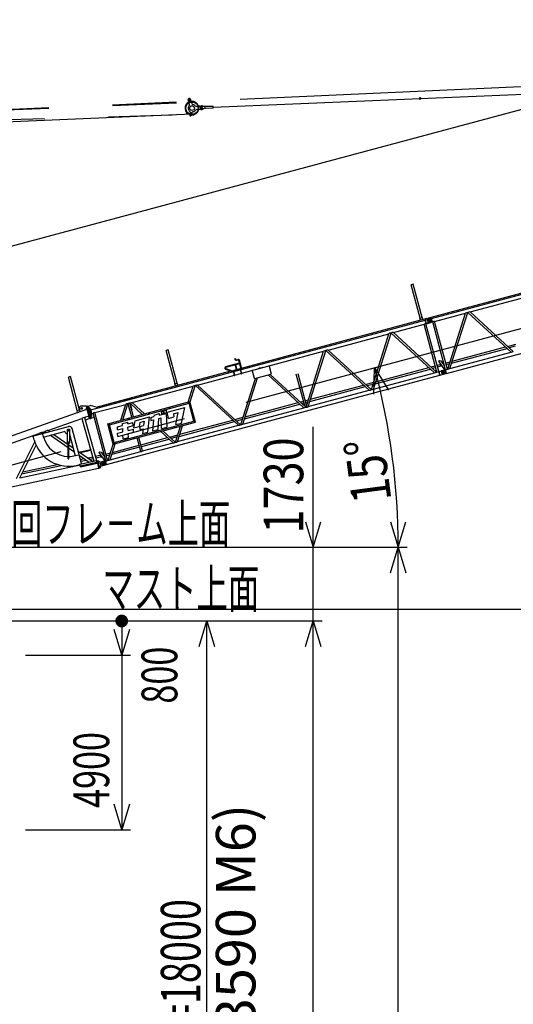
# Model space of a CAD drawing. Extents: x 2 to 208, y 2 to 295.
# Drawn here: x 65 to 104, y 127 to 204 of the extents above; entities that cross this region are included whole.
import ezdxf

# ---------------------------------------------------------------- set-up
doc = ezdxf.new("R2010")
doc.units = 0
doc.header["$LTSCALE"] = 20
doc.linetypes.add('CENTER', pattern=[2, 1.25, -0.25, 0.25, -0.25])
doc.layers.add('MAIN0', color=7, linetype='CONTINUOUS')
doc.styles.add('KNJYOKO', font='TXT', dxfattribs={"bigfont": 'BIGFONT'})
doc.dimstyles.get("Standard").update_dxf_attribs({"dimtxt": 2.5, "dimasz": 2.5, "dimexe": 1.25, "dimexo": 0.625, "dimtad": 1, "dimcen": 2.5, "dimazin": 3, "dimtfac": 1, "dimtmove": 0, "dimatfit": 3})

# ---------------------------------------------------------------- blocks, each defined once
blk = doc.blocks.new('*D1')
at = {"layer": 'MAIN0', "color": 0, "linetype": 'BYBLOCK'}
for p, q in [((93.042, 175.106), (93.104, 177.193)), ((93.104, 177.193), (94.201, 175.417)), ((94.356, 165.126), (94.956, 163.126)), ((94.956, 163.126), (95.556, 165.126)), ((57.423, 163.126), (95.656, 163.126))]:
    blk.add_line(p, q, dxfattribs=at)
blk.add_arc((40.602, 163.126), 54.354, 0, 15, dxfattribs=at)
at = {"layer": 'MAIN0', "color": 0, "linetype": 'BYBLOCK', "width": 0.8}
blk.add_text('15%%d', height=3.1, rotation=97.5, dxfattribs=at).set_placement((94.433, 166.834))
blk = doc.blocks.new('*D2')
at = {"layer": 'MAIN0', "color": 0, "linetype": 'BYBLOCK'}
for p, q in [((40.672, 180.279), (121.665, 201.981)), ((119.578, 202.043), (121.665, 201.981)), ((121.665, 201.981), (119.889, 200.884)), ((125.483, 187.733), (121.484, 202.657)), ((44.533, 165.87), (40.491, 180.955))]:
    blk.add_line(p, q, dxfattribs=at)
at = {"layer": 'MAIN0', "color": 0, "linetype": 'BYBLOCK', "const_width": 0.5}
blk.add_lwpolyline([(40.922, 180.279, 1), (40.422, 180.279, 1)], format="xyb", close=True, dxfattribs=at)
at = {"layer": 'MAIN0', "color": 0, "linetype": 'BYBLOCK', "width": 0.8}
blk.add_text('25155', height=3.1, rotation=15, dxfattribs=at).set_placement((108.593, 198.996))
blk = doc.blocks.new('*D15')
at = {"layer": 'MAIN0', "color": 0, "linetype": 'BYBLOCK'}
for p, q in [((55.599, 157.359), (73.989, 157.359)), ((73.289, 157.359), (73.289, 150.845)), ((73.289, 154.692), (72.689, 156.692)), ((73.889, 156.692), (73.289, 154.692)), ((65.756, 154.692), (73.989, 154.692))]:
    blk.add_line(p, q, dxfattribs=at)
at = {"layer": 'MAIN0', "color": 0, "linetype": 'BYBLOCK', "const_width": 0.5}
blk.add_lwpolyline([(73.539, 157.359, 1), (73.039, 157.359, 1)], format="xyb", close=True, dxfattribs=at)
at = {"layer": 'MAIN0', "color": 0, "linetype": 'BYBLOCK', "width": 0.7}
blk.add_text('800', height=2.8, rotation=90, dxfattribs=at).set_placement((77.646, 150.895))
blk = doc.blocks.new('*D16')
at = {"layer": 'MAIN0', "color": 0, "linetype": 'BYBLOCK'}
for p, q in [((65.756, 154.692), (73.989, 154.692)), ((73.289, 154.692), (73.289, 141.026)), ((73.289, 141.026), (72.689, 143.026)), ((73.889, 143.026), (73.289, 141.026)), ((65.756, 141.026), (73.989, 141.026))]:
    blk.add_line(p, q, dxfattribs=at)
at = {"layer": 'MAIN0', "color": 0, "linetype": 'BYBLOCK', "width": 0.7}
blk.add_text('4900', height=2.8, rotation=90, dxfattribs=at).set_placement((72.309, 142.731))
blk = doc.blocks.new('*D22')
at = {"layer": 'MAIN0', "color": 0, "linetype": 'BYBLOCK'}
for p, q in [((126.684, 160.37), (126.684, 157.597)), ((124.684, 158.897), (126.684, 158.297)), ((53.289, 158.297), (126.684, 158.297)), ((126.684, 158.297), (124.684, 157.697))]:
    blk.add_line(p, q, dxfattribs=at)
at = {"layer": 'MAIN0', "color": 0, "linetype": 'BYBLOCK', "const_width": 0.5}
blk.add_lwpolyline([(53.539, 158.297, 1), (53.039, 158.297, 1)], format="xyb", close=True, dxfattribs=at)
at = {"layer": 'MAIN0', "color": 0, "linetype": 'BYBLOCK', "width": 0.8}
blk.add_text('22000', height=3.1, dxfattribs=at).set_placement((113.284, 158.797))
blk = doc.blocks.new('*D28')
at = {"layer": 'MAIN0', "color": 0, "linetype": 'BYBLOCK'}
for p, q in [((57.423, 163.126), (95.656, 163.126)), ((94.356, 161.126), (94.956, 163.126)), ((94.956, 22.359), (94.956, 163.126)), ((94.956, 163.126), (95.556, 161.126)), ((94.356, 24.359), (94.956, 22.359)), ((94.956, 22.359), (95.556, 24.359)), ((61.066, 22.359), (95.656, 22.359))]:
    blk.add_line(p, q, dxfattribs=at)
at = {"layer": 'MAIN0', "color": 0, "linetype": 'BYBLOCK', "width": 0.8}
blk.add_text('42230', height=3.1, rotation=90, dxfattribs=at).set_placement((94.456, 87.542))
blk = doc.blocks.new('*D30')
at = {"layer": 'MAIN0', "color": 0, "linetype": 'BYBLOCK'}
for p, q in [((55.599, 157.359), (88.989, 157.359)), ((87.689, 155.359), (88.289, 157.359)), ((88.289, 25.359), (88.289, 157.359)), ((88.289, 157.359), (88.889, 155.359)), ((87.689, 27.359), (88.289, 25.359)), ((88.289, 25.359), (88.889, 27.359)), ((56.339, 25.359), (88.989, 25.359))]:
    blk.add_line(p, q, dxfattribs=at)
at = {"layer": 'MAIN0', "color": 0, "linetype": 'BYBLOCK', "width": 0.8}
blk.add_text('39600', height=3.1, rotation=90, dxfattribs=at).set_placement((87.789, 86.159))
blk = doc.blocks.new('*D31')
at = {"layer": 'MAIN0', "color": 0, "linetype": 'BYBLOCK'}
for p, q in [((88.289, 154.359), (88.289, 172.559)), ((87.689, 165.126), (88.289, 163.126)), ((88.289, 163.126), (88.889, 165.126)), ((57.423, 163.126), (88.989, 163.126)), ((55.599, 157.359), (88.989, 157.359)), ((87.689, 155.359), (88.289, 157.359)), ((88.289, 157.359), (88.889, 155.359))]:
    blk.add_line(p, q, dxfattribs=at)
at = {"layer": 'MAIN0', "color": 0, "linetype": 'BYBLOCK', "width": 0.8}
blk.add_text('1730', height=3.1, rotation=90, dxfattribs=at).set_placement((87.512, 164.209))
blk = doc.blocks.new('*D39')
at = {"layer": 'MAIN0', "color": 0, "linetype": 'BYBLOCK'}
for p, q in [((55.599, 157.359), (80.656, 157.359)), ((79.356, 155.359), (79.956, 157.359)), ((79.956, 97.359), (79.956, 157.359)), ((79.956, 157.359), (80.556, 155.359)), ((79.356, 99.359), (79.956, 97.359)), ((79.956, 97.359), (80.556, 99.359)), ((56.339, 97.359), (80.656, 97.359))]:
    blk.add_line(p, q, dxfattribs=at)
at = {"layer": 'MAIN0', "color": 0, "linetype": 'BYBLOCK', "style": 'KNJYOKO', "width": 0.7}
blk.add_text('9000×2=18000', height=3.1, rotation=90, dxfattribs=at).set_placement((79.456, 114.559))

msp = doc.modelspace()

# ---------------------------------------------------------------- linework, layer by layer
at = {"layer": 'MAIN0', "color": 3, "linetype": 'CENTER'}
for p, q in [((42.602, 196.438), (185.836, 202.784)), ((44.393, 164.141), (186.834, 202.308)), ((80.447, 197.567), (185.869, 202.05)), ((96.687, 198.154), (96.678, 198.361)), ((42.602, 196.438), (78.778, 197.977)), ((79.402, 197.661), (79.302, 197.657)), ((79.35, 197.709), (79.354, 197.609)), ((42.26, 195.948), (78.813, 197.017)), ((78.819, 197.017), (42.643, 195.479)), ((70.479, 173.978), (70.743, 174.049)), ((70.55, 173.997), (70.814, 174.068)), ((70.651, 173.334), (70.915, 173.405)), ((70.722, 173.353), (70.986, 173.424))]:
    msp.add_line(p, q, dxfattribs=at)
at = {"layer": 'MAIN0', "color": 3, "linetype": 'CONTINUOUS'}
for p, q in [((78.599, 197.798), (78.493, 198.135)), ((78.79, 197.857), (78.684, 198.195)), ((79.239, 197.633), (79.435, 197.641)), ((79.249, 197.399), (79.445, 197.408)), ((79.527, 197.638), (79.507, 197.637)), ((79.536, 197.418), (79.516, 197.417)), ((79.827, 197.624), (79.646, 197.616)), ((79.835, 197.458), (79.653, 197.45)), ((79.835, 197.458), (79.827, 197.624)), ((80.427, 197.638), (79.853, 197.614)), ((80.434, 197.495), (79.859, 197.47)), ((80.427, 197.638), (80.434, 197.495)), ((80.444, 197.634), (80.427, 197.638)), ((80.45, 197.5), (80.434, 197.495)), ((80.45, 197.5), (80.444, 197.634)), ((78.666, 197.148), (78.623, 196.952)), ((78.77, 197.125), (78.727, 196.929)), ((97.363, 181.083), (123.861, 188.183)), ((97.572, 181.046), (123.698, 188.047)), ((96.13, 183.72), (95.974, 183.678)), ((96.673, 181.07), (95.974, 183.678)), ((96.829, 181.112), (96.13, 183.72)), ((98.728, 176.735), (124.853, 183.735)), ((100.582, 181.545), (105.387, 182.833)), ((96.654, 181.065), (96.848, 181.117)), ((96.892, 180.956), (96.848, 181.117)), ((97.805, 180.801), (100.235, 181.452)), ((98.845, 177.074), (100.235, 181.452)), ((99.008, 177.117), (100.399, 181.496)), ((100.399, 181.496), (100.419, 181.502)), ((100.419, 181.502), (103.813, 178.405)), ((100.582, 181.545), (103.976, 178.449)), ((70.871, 173.892), (97.071, 180.912)), ((82.681, 177.149), (97.234, 181.048)), ((94.578, 179.936), (96.992, 180.583)), ((96.697, 180.904), (96.654, 181.065)), ((97.993, 176.845), (96.992, 180.583)), ((97.071, 180.912), (97.094, 180.925)), ((97.148, 180.625), (97.071, 180.912)), ((97.094, 180.928), (97.158, 180.945)), ((97.176, 180.622), (97.094, 180.928)), ((97.129, 180.62), (97.148, 180.625)), ((98.131, 176.882), (97.129, 180.62)), ((97.148, 180.625), (97.175, 180.625)), ((97.162, 180.931), (97.158, 180.945)), ((97.162, 180.931), (97.393, 180.993)), ((97.176, 180.622), (97.24, 180.64)), ((97.234, 181.048), (97.275, 181.025)), ((97.236, 180.654), (97.468, 180.716)), ((97.24, 180.64), (97.236, 180.654)), ((97.263, 180.973), (97.252, 180.955)), ((97.254, 180.959), (97.483, 181.02)), ((97.544, 181.049), (97.263, 180.973)), ((97.265, 180.908), (97.453, 180.959)), ((97.314, 180.725), (97.265, 180.908)), ((97.287, 180.98), (97.275, 181.025)), ((97.314, 180.725), (97.502, 180.775)), ((97.345, 180.668), (97.327, 180.678)), ((97.33, 180.676), (97.559, 180.737)), ((97.339, 181.042), (97.363, 181.083)), ((97.351, 180.997), (97.339, 181.042)), ((97.626, 180.743), (97.345, 180.668)), ((97.393, 180.993), (97.488, 180.939)), ((97.468, 180.716), (97.522, 180.81)), ((97.483, 181.02), (97.559, 180.737)), ((97.488, 180.939), (97.522, 180.81)), ((97.544, 181.049), (97.626, 180.743)), ((97.572, 181.046), (97.545, 181.046)), ((97.649, 180.759), (97.572, 181.046)), ((97.649, 180.759), (97.625, 180.746)), ((97.649, 180.759), (97.668, 180.764)), ((98.669, 177.027), (97.668, 180.764)), ((98.807, 177.063), (97.805, 180.801)), ((89.46, 178.565), (94.232, 179.844)), ((92.857, 175.469), (94.232, 179.844)), ((93.02, 175.513), (94.395, 179.887)), ((94.395, 179.887), (94.415, 179.893)), ((97.793, 176.792), (94.415, 179.893)), ((97.956, 176.835), (94.578, 179.936)), ((99.191, 177.692), (103.367, 178.811)), ((103.53, 178.855), (104.179, 179.029)), ((104.126, 178.863), (103.659, 178.738)), ((76.929, 178.575), (76.772, 178.533)), ((77.471, 175.925), (76.772, 178.533)), ((77.628, 175.967), (76.929, 178.575)), ((82.703, 176.755), (89.114, 178.473)), ((87.74, 174.098), (89.114, 178.473)), ((87.902, 174.142), (89.277, 178.516)), ((89.277, 178.516), (89.297, 178.521)), ((92.675, 175.42), (89.297, 178.521)), ((92.838, 175.464), (89.46, 178.565)), ((99.008, 177.117), (103.813, 178.405)), ((99.138, 177.526), (103.496, 178.694)), ((81.438, 177.265), (82.527, 177.557)), ((81.449, 177.223), (82.538, 177.515)), ((82.155, 177.892), (82.197, 177.881)), ((82.3, 176.985), (82.184, 177.42)), ((82.342, 176.996), (82.225, 177.431)), ((82.274, 177.803), (82.396, 177.836)), ((82.285, 177.761), (82.408, 177.794)), ((82.654, 177.08), (82.473, 177.756)), ((82.696, 177.091), (82.515, 177.767)), ((83.283, 177.218), (83.26, 177.304)), ((84.838, 177.292), (84.993, 176.713)), ((97.512, 177.243), (97.862, 177.336)), ((97.999, 177.373), (98.22, 177.432)), ((98.258, 177.291), (98.037, 177.231)), ((98.122, 177.69), (98.191, 177.738)), ((98.122, 177.69), (98.594, 177.017)), ((98.191, 177.738), (98.307, 177.718)), ((98.22, 177.432), (98.241, 177.421)), ((98.241, 177.421), (98.27, 177.311)), ((98.27, 177.311), (98.258, 177.291)), ((98.307, 177.718), (98.594, 177.307)), ((98.334, 177.328), (98.308, 177.425)), ((98.334, 177.328), (98.355, 177.317)), ((98.355, 177.317), (98.379, 177.323)), ((98.461, 177.497), (98.538, 177.517)), ((98.551, 177.369), (98.576, 177.376)), ((98.675, 177.554), (99.027, 177.649)), ((98.975, 177.483), (98.713, 177.413)), ((69.27, 176.493), (69.113, 176.451)), ((69.969, 173.885), (69.27, 176.493)), ((71.29, 174.097), (81.853, 176.927)), ((72.1, 169.6), (98.226, 176.6)), ((79.224, 175.823), (82.117, 176.598)), ((81.43, 177.081), (81.95, 176.891)), ((81.445, 177.121), (82.023, 176.911)), ((81.673, 176.786), (81.65, 176.873)), ((82.76, 177.109), (81.891, 176.876)), ((81.899, 176.847), (81.891, 176.876)), ((81.926, 176.946), (82.285, 177.042)), ((82.016, 176.914), (82.01, 176.936)), ((82.017, 176.944), (82.07, 176.958)), ((82.023, 176.952), (82.061, 176.962)), ((82.024, 176.946), (82.023, 176.952)), ((82.027, 176.941), (82.034, 176.914)), ((82.123, 176.578), (82.041, 176.885)), ((82.061, 176.962), (82.063, 176.956)), ((82.063, 176.951), (82.07, 176.923)), ((82.161, 176.589), (82.079, 176.895)), ((82.087, 176.928), (82.08, 176.955)), ((82.156, 176.608), (82.665, 176.744)), ((82.327, 177.054), (82.639, 177.137)), ((82.564, 177.056), (82.557, 177.083)), ((82.564, 177.09), (82.617, 177.105)), ((82.57, 177.099), (82.609, 177.109)), ((82.572, 177.092), (82.57, 177.099)), ((82.575, 177.088), (82.582, 177.061)), ((82.67, 176.725), (82.588, 177.031)), ((82.609, 177.109), (82.61, 177.103)), ((82.61, 177.097), (82.617, 177.07)), ((82.709, 176.735), (82.627, 177.042)), ((82.635, 177.075), (82.628, 177.102)), ((82.768, 177.08), (82.76, 177.109)), ((83.518, 176.938), (83.673, 176.359)), ((83.714, 176.335), (84.97, 176.672)), ((84.761, 176.616), (87.557, 174.049)), ((84.924, 176.66), (87.72, 174.093)), ((87.632, 174.186), (86.966, 176.67)), ((87.769, 174.223), (87.104, 176.707)), ((93.02, 175.513), (97.793, 176.792)), ((93.149, 175.922), (97.477, 177.081)), ((93.201, 176.087), (97.349, 177.199)), ((97.899, 177.195), (97.64, 177.125)), ((97.956, 176.835), (97.993, 176.845)), ((98.131, 176.882), (98.149, 176.887)), ((98.149, 176.887), (98.173, 176.9)), ((98.226, 176.6), (98.149, 176.887)), ((98.172, 176.904), (98.236, 176.921)), ((98.254, 176.598), (98.172, 176.904)), ((98.226, 176.6), (98.253, 176.601)), ((98.24, 176.907), (98.236, 176.921)), ((98.24, 176.907), (98.472, 176.969)), ((98.254, 176.598), (98.318, 176.615)), ((98.315, 176.629), (98.546, 176.691)), ((98.318, 176.615), (98.315, 176.629)), ((98.341, 176.949), (98.331, 176.931)), ((98.333, 176.934), (98.561, 176.996)), ((98.623, 177.024), (98.341, 176.949)), ((98.343, 176.884), (98.531, 176.934)), ((98.392, 176.7), (98.343, 176.884)), ((98.392, 176.7), (98.58, 176.751)), ((98.423, 176.643), (98.405, 176.653)), ((98.409, 176.651), (98.637, 176.713)), ((98.705, 176.718), (98.423, 176.643)), ((98.472, 176.969), (98.566, 176.914)), ((98.546, 176.691), (98.6, 176.785)), ((98.561, 176.996), (98.637, 176.713)), ((98.566, 176.914), (98.6, 176.785)), ((98.623, 177.024), (98.705, 176.718)), ((98.651, 177.022), (98.624, 177.021)), ((98.651, 177.022), (98.669, 177.027)), ((98.728, 176.735), (98.651, 177.022)), ((98.728, 176.735), (98.704, 176.721)), ((98.807, 177.063), (98.845, 177.074)), ((69.812, 173.843), (69.113, 176.451)), ((74.107, 174.451), (78.882, 175.731)), ((77.452, 175.92), (77.647, 175.972)), ((77.495, 175.759), (77.452, 175.92)), ((77.69, 175.811), (77.647, 175.972)), ((78.488, 174.485), (78.879, 175.73)), ((78.644, 174.506), (79.042, 175.774)), ((79.042, 175.774), (79.061, 175.779)), ((82.439, 172.678), (79.061, 175.779)), ((82.602, 172.721), (79.224, 175.823)), ((82.622, 172.727), (83.76, 176.348)), ((82.785, 172.77), (83.923, 176.391)), ((88.031, 174.55), (92.359, 175.71)), ((88.083, 174.716), (92.231, 175.828)), ((92.394, 175.871), (93.038, 176.044)), ((92.986, 175.878), (92.522, 175.754)), ((87.902, 174.142), (92.675, 175.42)), ((92.838, 175.464), (92.857, 175.469)), ((70.532, 174.165), (70.157, 174.183)), ((70.532, 174.165), (70.603, 174.184)), ((70.791, 173.199), (70.532, 174.165)), ((70.603, 174.184), (70.674, 174.203)), ((70.862, 173.218), (70.603, 174.184)), ((70.862, 173.218), (70.603, 174.184)), ((70.933, 173.237), (70.674, 174.203)), ((70.683, 174.169), (70.844, 174.212)), ((71.4, 174.068), (70.844, 174.212)), ((71.178, 173.666), (73.6, 174.316)), ((72.199, 172.8), (78.639, 174.525)), ((72.313, 174.371), (72.31, 174.37)), ((72.336, 174.284), (72.313, 174.371)), ((72.33, 172.724), (78.563, 174.395)), ((73.209, 173.07), (73.6, 174.316)), ((73.372, 173.114), (73.763, 174.359)), ((73.394, 174.599), (74.134, 174.797)), ((73.394, 174.599), (73.401, 174.57)), ((73.763, 174.359), (73.785, 174.365)), ((73.77, 174.361), (73.909, 173.843)), ((74.07, 173.301), (73.785, 174.365)), ((73.922, 174.402), (73.944, 174.408)), ((74.207, 173.338), (73.922, 174.402)), ((73.937, 174.406), (74.076, 173.888)), ((73.944, 174.408), (74.905, 173.525)), ((74.107, 174.451), (75.068, 173.569)), ((74.134, 174.797), (74.142, 174.768)), ((78.939, 172.991), (78.563, 174.395)), ((79.07, 172.915), (78.639, 174.525)), ((82.913, 173.179), (87.242, 174.339)), ((82.965, 173.345), (87.114, 174.456)), ((87.276, 174.5), (87.53, 174.568)), ((87.568, 174.426), (87.405, 174.382)), ((87.667, 174.605), (87.92, 174.672)), ((87.868, 174.507), (87.705, 174.463)), ((58.52, 169.702), (70.564, 173.933)), ((69.793, 173.838), (69.988, 173.89)), ((69.836, 173.677), (69.793, 173.838)), ((70.042, 173.75), (69.976, 173.939)), ((70.027, 173.745), (69.988, 173.89)), ((70.705, 173.399), (70.364, 173.279)), ((70.564, 173.933), (70.588, 173.956)), ((70.564, 173.933), (70.705, 173.399)), ((70.738, 173.397), (70.705, 173.399)), ((70.741, 173.953), (70.843, 173.894)), ((70.746, 173.951), (70.814, 173.969)), ((70.925, 173.588), (70.843, 173.894)), ((70.871, 173.892), (70.844, 173.891)), ((70.866, 173.486), (70.925, 173.588)), ((70.948, 173.605), (70.871, 173.892)), ((70.948, 173.605), (70.924, 173.592)), ((70.948, 173.605), (71.04, 173.63)), ((72.042, 169.892), (71.04, 173.63)), ((72.179, 169.929), (71.178, 173.666)), ((71.409, 174.036), (71.4, 174.068)), ((73.909, 173.843), (73.924, 173.847)), ((74.061, 173.884), (74.076, 173.888)), ((75.823, 173.477), (75.817, 173.355)), ((75.823, 173.477), (76.234, 173.587)), ((76.228, 173.465), (76.771, 173.611)), ((76.234, 173.587), (76.228, 173.465)), ((76.392, 173.751), (76.553, 173.794)), ((76.392, 173.751), (76.4, 173.563)), ((76.4, 173.563), (76.561, 173.606)), ((76.561, 173.606), (76.553, 173.794)), ((76.601, 173.807), (76.762, 173.85)), ((76.609, 173.619), (76.601, 173.807)), ((76.609, 173.619), (76.77, 173.662)), ((76.762, 173.85), (76.77, 173.662)), ((76.771, 173.611), (76.817, 172.536)), ((76.862, 173.704), (78.239, 174.073)), ((76.949, 173.218), (76.862, 173.704)), ((77.336, 173.572), (77.724, 173.676)), ((77.336, 173.572), (77.376, 173.333)), ((77.53, 172.727), (77.724, 173.676)), ((77.972, 172.846), (78.239, 174.073)), ((82.788, 172.771), (87.557, 174.049)), ((87.72, 174.093), (87.74, 174.098)), ((67.51, 172.277), (70.173, 173.212)), ((70.173, 173.212), (71.111, 169.874)), ((70.364, 173.279), (71.309, 169.916)), ((70.787, 173.216), (70.418, 173.086)), ((70.791, 173.199), (70.862, 173.218)), ((70.862, 173.218), (70.933, 173.237)), ((70.924, 173.271), (71.122, 173.324)), ((72.631, 171.19), (72.199, 172.8)), ((72.706, 171.321), (72.33, 172.724)), ((72.631, 171.19), (79.07, 172.915)), ((72.706, 171.321), (78.939, 172.991)), ((72.963, 172.564), (73.352, 172.669)), ((73.348, 172.814), (73.767, 172.926)), ((73.352, 172.669), (73.348, 172.814)), ((73.771, 172.781), (73.767, 172.926)), ((73.771, 172.781), (74.165, 172.887)), ((73.777, 172.541), (74.179, 172.649)), ((74.179, 172.649), (74.165, 172.887)), ((74.251, 172.47), (74.331, 173.026)), ((74.331, 173.026), (75.478, 173.333)), ((74.706, 172.898), (74.646, 172.575)), ((74.706, 172.898), (75.04, 172.987)), ((74.706, 172.591), (75.004, 172.671)), ((75.04, 172.987), (75.004, 172.671)), ((75.332, 172.138), (75.478, 173.333)), ((75.568, 173.288), (75.817, 173.355)), ((75.568, 173.288), (75.579, 173.054)), ((75.579, 173.054), (75.78, 173.108)), ((75.78, 173.108), (75.707, 172.238)), ((76.137, 172.354), (76.198, 173.22)), ((76.198, 173.22), (76.384, 173.27)), ((76.411, 172.427), (76.384, 173.27)), ((76.949, 173.218), (77.376, 173.333)), ((77.53, 172.727), (77.972, 172.846)), ((77.667, 171.399), (82.443, 172.679)), ((77.667, 171.399), (78.058, 172.644)), ((77.796, 171.808), (82.124, 172.968)), ((77.848, 171.974), (81.996, 173.085)), ((82.159, 173.129), (82.802, 173.301)), ((82.75, 173.135), (82.287, 173.011)), ((82.606, 172.722), (82.625, 172.728)), ((59.055, 169.307), (66.798, 172.027)), ((66.397, 171.849), (69.118, 172.578)), ((66.757, 171.945), (66.798, 172.027)), ((67.017, 172.015), (67.071, 172.123)), ((67.071, 172.123), (67.274, 172.194)), ((67.167, 171.745), (67.103, 171.986)), ((67.233, 171.762), (68.783, 172.178)), ((67.274, 172.194), (67.389, 172.115)), ((67.51, 172.277), (67.645, 172.183)), ((67.713, 171.891), (69.105, 170.931)), ((67.969, 171.96), (69.105, 171.176)), ((69.048, 172.338), (69.081, 172.371)), ((69.048, 171.304), (69.048, 172.338)), ((69.081, 172.371), (69.181, 172.371)), ((69.081, 172.3), (69.131, 172.329)), ((69.081, 172.242), (69.081, 172.3)), ((69.131, 172.213), (69.081, 172.242)), ((69.131, 172.329), (69.181, 172.3)), ((69.181, 172.242), (69.131, 172.213)), ((69.181, 172.371), (69.215, 172.338)), ((69.181, 172.3), (69.181, 172.242)), ((69.215, 171.304), (69.215, 172.338)), ((69.64, 170.373), (69.215, 171.96)), ((70.133, 169.692), (69.404, 172.413)), ((72.97, 172.325), (72.963, 172.564)), ((72.967, 172.048), (73.376, 172.157)), ((72.974, 171.8), (72.967, 172.048)), ((72.97, 172.325), (73.366, 172.431)), ((72.974, 171.8), (73.384, 171.909)), ((73.376, 172.157), (73.366, 172.431)), ((73.4, 171.62), (73.384, 171.909)), ((73.786, 172.267), (73.777, 172.541)), ((73.786, 172.267), (74.213, 172.382)), ((73.803, 172.022), (74.221, 172.134)), ((73.811, 171.73), (73.803, 172.022)), ((74.221, 172.134), (74.213, 172.382)), ((74.251, 172.47), (74.646, 172.575)), ((74.706, 172.591), (74.721, 172.337)), ((74.721, 172.337), (74.981, 172.406)), ((74.981, 172.406), (74.926, 172.029)), ((74.926, 172.029), (75.332, 172.138)), ((75.707, 172.238), (76.137, 172.354)), ((76.36, 172.189), (77.322, 171.307)), ((76.411, 172.427), (76.817, 172.536)), ((76.523, 172.233), (77.485, 171.35)), ((77.041, 171.757), (77.685, 171.93)), ((77.504, 171.355), (77.896, 172.601)), ((65.041, 168.515), (66.476, 171.383)), ((65.294, 168.568), (66.575, 171.13)), ((66.427, 171.546), (66.362, 171.788)), ((69.048, 171.304), (69.081, 171.271)), ((69.081, 171.271), (69.105, 171.271)), ((69.105, 170.038), (69.105, 171.371)), ((69.105, 171.371), (69.158, 171.371)), ((69.158, 170.038), (69.158, 171.371)), ((69.158, 171.271), (69.181, 171.271)), ((69.158, 171.14), (69.497, 170.906)), ((69.181, 171.271), (69.215, 171.304)), ((72.226, 169.941), (72.625, 171.211)), ((72.388, 169.985), (72.78, 171.23)), ((72.569, 170.559), (74.655, 171.118)), ((73.4, 171.62), (73.811, 171.73)), ((74.786, 170.627), (74.501, 171.691)), ((74.924, 170.664), (74.639, 171.728)), ((74.792, 171.155), (76.878, 171.714)), ((74.83, 171.013), (77.006, 171.596)), ((74.924, 170.664), (77.322, 171.307)), ((77.633, 171.764), (77.169, 171.64)), ((77.485, 171.35), (77.504, 171.355)), ((69.158, 170.895), (69.578, 170.605)), ((69.658, 170.307), (69.899, 170.372)), ((69.878, 170.643), (71.021, 169.854)), ((69.959, 170.342), (70.75, 169.797)), ((70.861, 170.762), (70.027, 170.584)), ((70.027, 170.584), (70.039, 170.532)), ((70.873, 170.71), (70.039, 170.532)), ((70.861, 170.762), (70.873, 170.71)), ((71.214, 170.254), (71.586, 170.334)), ((71.495, 170.555), (71.563, 170.603)), ((71.495, 170.555), (71.964, 169.886)), ((71.563, 170.603), (71.679, 170.583)), ((71.605, 170.321), (71.586, 170.334)), ((71.605, 170.321), (71.629, 170.21)), ((71.679, 170.583), (71.96, 170.182)), ((71.834, 170.362), (71.91, 170.383)), ((72.048, 170.419), (72.406, 170.515)), ((72.354, 170.35), (72.086, 170.278)), ((72.388, 169.985), (74.786, 170.627)), ((74.693, 170.976), (72.517, 170.393)), ((65.294, 168.568), (70.026, 169.577)), ((65.531, 169.043), (68.233, 169.619)), ((69.105, 170.038), (69.158, 170.038)), ((69.856, 169.566), (70.019, 169.61)), ((70.012, 169.639), (71.317, 169.917)), ((70.058, 169.427), (70.012, 169.639)), ((71.351, 169.754), (70.047, 169.476)), ((70.049, 170.006), (70.352, 170.071)), ((70.058, 169.427), (71.362, 169.705)), ((70.087, 169.864), (70.518, 169.956)), ((70.624, 170.129), (71.016, 170.212)), ((70.79, 170.014), (71.056, 170.071)), ((71.616, 170.19), (71.253, 170.113)), ((71.362, 169.705), (71.317, 169.917)), ((71.33, 169.855), (71.367, 169.863)), ((71.367, 169.863), (71.394, 169.876)), ((71.367, 169.863), (71.482, 169.325)), ((71.426, 169.884), (71.393, 169.877)), ((71.393, 169.877), (71.511, 169.323)), ((71.426, 169.884), (71.544, 169.33)), ((71.582, 169.789), (71.426, 169.884)), ((71.582, 169.789), (71.599, 169.793)), ((71.582, 169.789), (71.648, 169.48)), ((71.602, 169.778), (71.599, 169.793)), ((71.602, 169.778), (71.852, 169.832)), ((71.616, 170.19), (71.629, 170.21)), ((71.662, 169.498), (71.912, 169.551)), ((71.707, 170.194), (71.681, 170.29)), ((71.714, 169.814), (71.706, 169.801)), ((71.707, 170.194), (71.727, 170.182)), ((71.995, 169.89), (71.714, 169.814)), ((71.719, 169.754), (71.91, 169.794)), ((71.759, 169.568), (71.719, 169.754)), ((71.722, 169.804), (71.934, 169.861)), ((71.727, 170.182), (71.752, 170.188)), ((71.759, 169.568), (71.95, 169.609)), ((71.781, 169.517), (71.9, 169.548)), ((72.077, 169.584), (71.796, 169.508)), ((71.852, 169.832), (71.944, 169.773)), ((71.912, 169.551), (71.972, 169.642)), ((71.913, 169.552), (72.01, 169.578)), ((71.923, 170.234), (71.948, 170.241)), ((71.934, 169.861), (72.01, 169.578)), ((71.944, 169.773), (71.972, 169.642)), ((71.995, 169.89), (72.077, 169.584)), ((72.023, 169.887), (71.996, 169.886)), ((72.023, 169.887), (72.042, 169.892)), ((72.1, 169.6), (72.023, 169.887)), ((72.1, 169.6), (72.077, 169.587)), ((72.179, 169.929), (72.226, 169.941)), ((60.476, 166.978), (71.482, 169.325)), ((65.447, 168.875), (68.54, 169.534)), ((69.399, 169.484), (69.447, 169.454)), ((69.423, 169.486), (69.455, 169.466)), ((69.455, 169.466), (69.447, 169.454)), ((71.482, 169.325), (71.511, 169.324)), ((71.544, 169.33), (71.511, 169.323)), ((71.648, 169.48), (71.544, 169.33)), ((71.648, 169.48), (71.665, 169.483)), ((71.665, 169.483), (71.662, 169.498)), ((71.796, 169.508), (71.773, 169.521))]:
    msp.add_line(p, q, dxfattribs=at)
for centre, radius in [((78.589, 198.165), 0.0533), ((78.628, 198.041), 0.0217), ((96.682, 198.257), 0.0592), ((78.799, 197.497), 0.183), ((79.352, 197.659), 0.0217), ((79.531, 197.528), 0.0592), ((78.675, 196.941), 0.0217), ((97.36, 180.836), 0.0675), ((98.438, 176.811), 0.0675), ((78.592, 174.444), 0.0233), ((70.149, 174), 0.07), ((75.436, 173.598), 0.0233), ((77.014, 174.021), 0.0233), ((72.281, 172.753), 0.0233), ((73.858, 173.175), 0.0233), ((78.988, 172.962), 0.0233), ((69.131, 172.271), 0.05), ((75.833, 172.117), 0.0233), ((77.411, 172.54), 0.0233), ((72.678, 171.272), 0.0233), ((74.255, 171.694), 0.0233), ((71.811, 169.676), 0.0675)]:
    msp.add_circle(centre, radius, dxfattribs=at)
at = {"layer": 'MAIN0', "color": 3, "linetype": 'CENTER'}
msp.add_circle((78.799, 197.497), 0.48, dxfattribs=at)
at = {"layer": 'MAIN0', "color": 3, "linetype": 'CONTINUOUS'}
for centre, radius, start, end in [((78.589, 198.165), 0.1, 17.43471, 197.43471), ((78.799, 197.497), 0.537, 118.17371, 251.73131), ((78.799, 197.497), 0.3, 137.43471, 234.8944), ((78.504, 197.768), 0.1, 317.43471, 377.43471), ((78.799, 197.497), 0.537, 263.13812, 349.87885), ((78.799, 197.497), 0.537, 14.99057, 96.69571), ((78.886, 197.887), 0.1, 197.43471, 257.43471), ((78.799, 197.497), 0.3, 279.97502, 317.15696), ((78.799, 197.497), 0.3, 47.71247, 77.43471), ((79.225, 197.966), 0.333, 227.71247, 272.43471), ((79.263, 197.066), 0.333, 92.43471, 137.15696), ((79.511, 197.527), 0.11, 92.43471, 272.43471), ((79.431, 197.741), 0.1, 272.43471, 302.36115), ((79.449, 197.308), 0.1, 62.50828, 92.43471), ((79.565, 197.53), 0.15, 36.1837, 122.36115), ((79.565, 197.53), 0.15, 242.50828, 328.68572), ((79.531, 197.528), 0.11, 67.07203, 92.43471), ((79.531, 197.528), 0.11, 272.43471, 297.7974), ((79.639, 197.783), 0.167, 247.07203, 272.43471), ((79.66, 197.283), 0.167, 92.43471, 117.7974), ((79.852, 197.647), 0.0333, 222.97631, 272.43471), ((79.861, 197.437), 0.0333, 92.43471, 141.89311), ((78.675, 196.941), 0.0533, 167.43471, 347.43471), ((78.569, 197.17), 0.1, 347.43471, 414.8944), ((78.868, 197.103), 0.1, 99.97502, 167.43471), ((100.38, 181.239), 0.257, 85.83908, 124.16092), ((100.564, 181.289), 0.257, 85.83908, 124.16092), ((97.104, 180.437), 0.185, 82.33667, 127.66333), ((97.781, 180.618), 0.185, 82.33667, 127.66333), ((94.376, 179.632), 0.256, 85.80314, 124.19686), ((94.559, 179.681), 0.256, 85.80314, 124.19686), ((89.259, 178.26), 0.256, 85.80314, 124.19686), ((89.441, 178.309), 0.256, 85.80314, 124.19686), ((103.831, 178.662), 0.257, 265.83908, 304.16092), ((81.463, 177.172), 0.0967, 105, 250), ((82.258, 177.864), 0.107, 165, 285), ((82.258, 177.864), 0.0633, 165, 285), ((82.422, 177.742), 0.0967, 15, 105), ((82.422, 177.742), 0.0533, 15, 105), ((84.806, 177.284), 0.0333, 15, 105), ((81.463, 177.172), 0.0533, 105, 250), ((82.02, 176.934), 0.0106, 45, 165), ((82.052, 176.918), 0.0343, 72.79577, 137.20423), ((82.073, 176.948), 0.0106, 45, 165), ((82.142, 176.584), 0.02, 195, 375), ((82.567, 177.08), 0.0106, 45, 165), ((82.6, 177.064), 0.0343, 72.79577, 137.20423), ((82.62, 177.094), 0.0106, 45, 165), ((82.689, 176.73), 0.02, 195, 375), ((83.55, 176.947), 0.0333, 105, 195), ((84.141, 176.889), 0.256, 85.80314, 124.19686), ((84.323, 176.938), 0.256, 85.80314, 124.19686), ((84.961, 176.704), 0.0333, 285, 375), ((97.811, 177.047), 0.256, 265.80314, 304.19686), ((98.018, 177.028), 0.185, 262.33667, 307.66333), ((98.694, 177.21), 0.185, 262.33667, 307.66333), ((98.863, 177.33), 0.257, 265.83908, 304.16092), ((79.023, 175.518), 0.256, 85.80314, 124.19686), ((79.206, 175.567), 0.256, 85.80314, 124.19686), ((83.706, 176.368), 0.0333, 195, 285), ((92.694, 175.676), 0.256, 265.80314, 304.19686), ((92.876, 175.725), 0.256, 265.80314, 304.19686), ((70.149, 174), 0.183, 87.27249, 199.35662), ((73.745, 174.103), 0.256, 85.80314, 124.19686), ((73.898, 174.219), 0.185, 82.33667, 127.66333), ((74.088, 174.195), 0.256, 85.80314, 124.19686), ((78.615, 174.484), 0.0333, 15, 105), ((70.592, 173.943), 0.0667, 105, 199.35662), ((70.765, 173.863), 0.117, 15, 105), ((70.842, 173.576), 0.117, 285, 375), ((71.153, 173.483), 0.185, 82.33667, 127.66333), ((87.576, 174.305), 0.256, 265.80314, 304.19686), ((87.758, 174.354), 0.256, 265.80314, 304.19686), ((70.377, 172.936), 0.344, 92.26554, 126.4477), ((70.364, 173.279), 0.0667, 285.6953, 379.35662), ((70.735, 173.41), 0.0667, 199.35662, 285), ((72.24, 172.776), 0.0333, 105, 195), ((79.029, 172.939), 0.0333, 285, 375), ((82.458, 172.934), 0.256, 265.80314, 304.19686), ((82.641, 172.982), 0.256, 265.80314, 304.19686), ((66.41, 171.801), 0.05, 105, 195), ((67.161, 171.429), 0.7, 97.39864, 121.31459), ((67.054, 171.973), 0.05, 15, 105), ((67.559, 171.759), 0.52, 95.47373, 123.2395), ((68.8, 172.113), 0.0667, 25.47568, 105), ((69.131, 172.271), 0.3, 205.47568, 253.87238), ((69.179, 172.353), 0.233, 15, 105), ((69.131, 172.271), 2.8, 195, 285), ((69.131, 172.271), 2.033, 195, 269.24856), ((67.25, 171.698), 0.0667, 105, 196.9426), ((72.654, 171.231), 0.0333, 195, 285), ((77.341, 171.562), 0.256, 265.80314, 304.19686), ((77.523, 171.611), 0.256, 265.80314, 304.19686), ((69.131, 172.271), 2.033, 270.75144, 285), ((69.576, 170.355), 0.0667, 283.0574, 375), ((69.912, 170.323), 0.05, 15, 105), ((74.811, 170.81), 0.185, 262.33667, 307.66333), ((70.085, 169.679), 0.05, 343.13425, 375), ((72.067, 170.075), 0.185, 262.33667, 307.66333), ((72.244, 170.197), 0.256, 265.80314, 304.19686)]:
    msp.add_arc(centre, radius, start, end, dxfattribs=at)
msp.add_point((79.531, 197.528), dxfattribs=at)

# ---------------------------------------------------------------- texts
at = {"layer": 'MAIN0', "color": 3, "linetype": 'CONTINUOUS', "style": 'KNJYOKO', "width": 0.6}
for s, p in [('旋回フレ－ム上面', (62.155, 163.473)), ('マスト上面', (71.788, 158.4))]:
    msp.add_text(s, height=3, dxfattribs=at).set_placement(p)
at = {"layer": 'MAIN0', "color": 3, "linetype": 'CONTINUOUS', "style": 'KNJYOKO'}
msp.add_text('(マスト13590 M6)', height=3.1, rotation=90, dxfattribs=at).set_placement((83.768, 109.032))

# ---------------------------------------------------------------- dimensions: what is measured, and where the dimension line sits
at = {"layer": 'MAIN0', "color": 3, "linetype": 'CONTINUOUS'}
for base, p1, p2, angle, picture, middle in [((40.672, 180.279), (125.69, 186.96), (44.74, 165.097), 15, '*D2', (113.615, 200.342)), ((88.289, 157.359), (56.623, 163.126), (54.799, 157.359), 90, '*D31', (87.512, 168.359)), ((94.956, 22.359), (56.623, 163.126), (60.266, 22.359), 90, '*D28', (94.456, 92.742)), ((73.289, 157.359), (64.956, 154.692), (54.799, 157.359), 90, '*D15', (77.646, 153.545)), ((88.289, 25.359), (54.799, 157.359), (55.539, 25.359), 90, '*D30', (87.789, 91.359)), ((79.956, 97.359), (54.799, 157.359), (55.539, 97.359), 90, '*D39', (79.456, 127.359)), ((73.289, 154.692), (64.956, 141.026), (64.956, 154.692), 90, '*D16', (72.309, 146.281))]:
    dim = msp.add_linear_dim(base=base, p1=p1, p2=p2, angle=angle, dimstyle='Standard', dxfattribs=at)
    dim.commit()
    dim.dimension.update_dxf_attribs({"geometry": picture, "text_midpoint": middle})
dim = msp.add_angular_dim_2l(base=(94.491, 170.22), line1=((56.623, 163.126), (56.619, 163.126)), line2=((44.393, 164.141), (93.104, 177.193)), dimstyle='Standard', dxfattribs=at)
dim.commit()
dim.dimension.update_dxf_attribs({"geometry": '*D1', "text_midpoint": (93.995, 170.155), "dimtype": 130})
dim = msp.add_linear_dim(base=(53.2894, 158.2967), p1=(126.684, 161.1696), p2=(53.2894, 25.3588), dimstyle='Standard', dxfattribs=at)
dim.commit()
dim.dimension.update_dxf_attribs({"geometry": '*D22', "text_midpoint": (118.484, 158.7967)})

doc.saveas('drawing.dxf')
